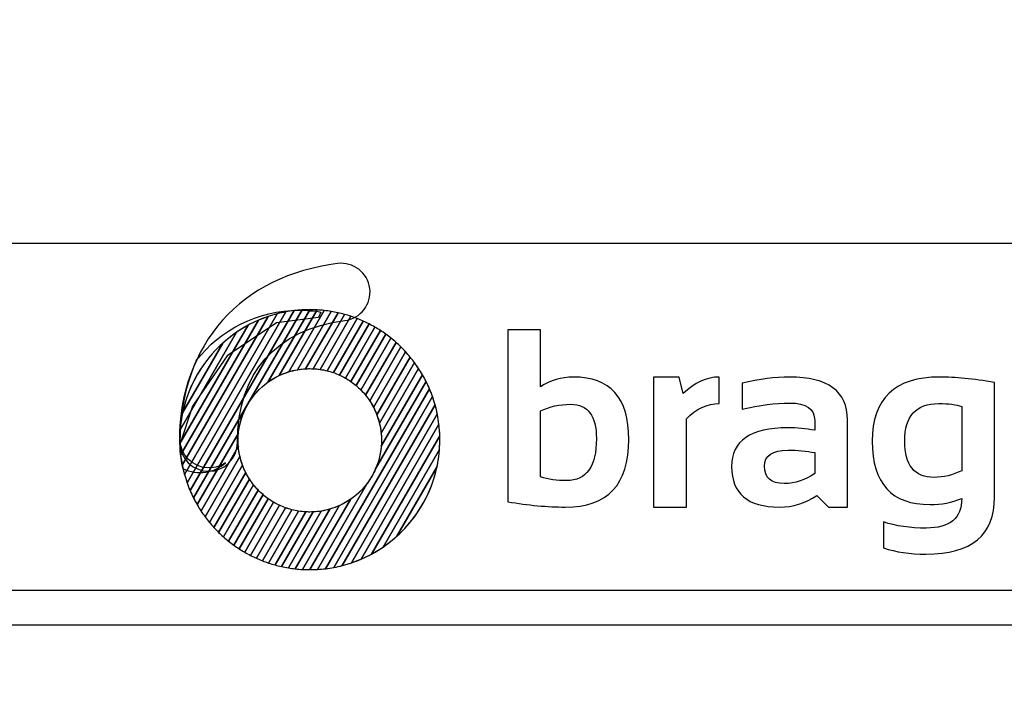
# Model space of a CAD drawing. Units: millimetres. Extents: x -185 to 205, y -143 to 145.
# Drawn here: x 73 to 101, y -131 to -112 of the extents above; entities that cross this region are included whole.
import ezdxf

# ---------------------------------------------------------------- set-up
doc = ezdxf.new("R2010")
doc.units = ezdxf.units.MM
doc.header["$MEASUREMENT"] = 0
doc.layers.add('Camada 1', color=7, linetype='Continuous')

msp = doc.modelspace()

# ---------------------------------------------------------------- linework, layer by layer
at = {"layer": 'Camada 1', "lineweight": 9}
msp.add_open_spline([(205.0091, -130.5631), (205.0091, -130.5631), (205.0091, 143.5453), (205.0091, 143.5453), (205.0091, 143.5453), (205.0091, 143.5453), (-185.0079, 143.5453), (-185.0079, 143.5453)], degree=3, knots=[0, 0, 0, 0, 0.3333333, 0.3333333, 0.3333333, 0.3333333, 1, 1, 1, 1], dxfattribs=at)
at = {"layer": 'Camada 1', "lineweight": 25}
for points in [[(168.0309, -118.0112), (168.0309, -118.0112), (27.9711, -118.0112), (27.9711, -118.0112)], [(168.0309, -127.9384), (168.0309, -127.9384), (27.9711, -127.9384), (27.9711, -127.9384)], [(167.9251, -128.9332), (167.9251, -128.9332), (27.9711, -128.9332), (27.9711, -128.9332)]]:
    msp.add_open_spline(points, degree=3, dxfattribs=at)
at = {"layer": 'Camada 1', "color": 20}
for points, knots in [([(78.2011, -124.5264), (77.7467, -124.5264), (77.3787, -124.1582), (77.3787, -123.7037), (77.3787, -123.7037), (77.3787, -122.3126), (77.8016, -121.103), (78.6018, -120.2056), (78.6018, -120.2056), (79.3913, -119.3208), (80.5279, -118.7605), (81.8893, -118.5853), (81.8893, -118.5853), (82.3398, -118.5271), (82.7522, -118.8456), (82.8102, -119.2961), (82.8102, -119.2961), (82.8682, -119.7467), (82.5499, -120.159), (82.0992, -120.217), (82.0992, -120.217), (80.1161, -120.4723), (79.0236, -121.7107), (79.0236, -123.7037), (79.0236, -123.7037), (79.0236, -124.1582), (78.6555, -124.5264), (78.2011, -124.5264)], [0, 0, 0, 0, 0.125, 0.125, 0.125, 0.125, 0.25, 0.25, 0.25, 0.25, 0.375, 0.375, 0.375, 0.375, 0.5, 0.5, 0.5, 0.5, 0.625, 0.625, 0.625, 0.625, 0.75, 0.75, 0.75, 0.75, 1, 1, 1, 1]), ([(80.8731, -119.912), (80.8731, -119.912), (77.7694, -125.2877), (77.7694, -125.2877), (77.7694, -125.2877), (77.7001, -125.1494), (77.6392, -125.0064), (77.5872, -124.859), (77.5872, -124.859), (77.5872, -124.859), (80.4109, -119.9683), (80.4109, -119.9683), (80.4109, -119.9683), (80.5619, -119.9403), (80.7162, -119.9212), (80.8731, -119.912)], [0, 0, 0, 0, 0.2, 0.2, 0.2, 0.2, 0.4, 0.4, 0.4, 0.4, 0.6, 0.6, 0.6, 0.6, 1, 1, 1, 1]), ([(81.0919, -119.9053), (81.0919, -119.9053), (79.8942, -121.9798), (79.8942, -121.9798), (79.8942, -121.9798), (79.4324, -122.3139), (79.1153, -122.8357), (79.0549, -123.4335), (79.0549, -123.4335), (79.0549, -123.4335), (77.8731, -125.4804), (77.8731, -125.4804), (77.8731, -125.4804), (77.7989, -125.3521), (77.7323, -125.2189), (77.6736, -125.0814), (77.6736, -125.0814), (77.6736, -125.0814), (80.6465, -119.9323), (80.6465, -119.9323), (80.6465, -119.9323), (80.7926, -119.9148), (80.9411, -119.9054), (81.0919, -119.9053)], [0, 0, 0, 0, 0.1428571, 0.1428571, 0.1428571, 0.1428571, 0.2857143, 0.2857143, 0.2857143, 0.2857143, 0.4285714, 0.4285714, 0.4285714, 0.4285714, 0.5714286, 0.5714286, 0.5714286, 0.5714286, 0.7142857, 0.7142857, 0.7142857, 0.7142857, 1, 1, 1, 1]), ([(81.3034, -119.9112), (81.3034, -119.9112), (80.2204, -121.787), (80.2204, -121.787), (80.2204, -121.787), (79.5253, -122.1151), (79.0444, -122.8223), (79.0444, -123.642), (79.0444, -123.642), (79.0444, -123.642), (79.0444, -123.642), (79.0444, -123.642), (79.0444, -123.642), (79.0444, -123.6992), (79.0469, -123.7558), (79.0515, -123.8117), (79.0515, -123.8117), (79.0515, -123.8117), (77.9842, -125.6602), (77.9842, -125.6602), (77.9842, -125.6602), (77.9057, -125.5406), (77.834, -125.4163), (77.7694, -125.2877), (77.7694, -125.2877), (77.7694, -125.2877), (80.8731, -119.912), (80.8731, -119.912), (80.8731, -119.912), (80.9464, -119.9077), (81.0202, -119.9053), (81.0945, -119.9053), (81.0945, -119.9053), (81.0945, -119.9053), (81.0945, -119.9053), (81.0945, -119.9053), (81.0945, -119.9053), (81.1646, -119.9053), (81.2342, -119.9073), (81.3034, -119.9112)], [0, 0, 0, 0, 0.0909091, 0.0909091, 0.0909091, 0.0909091, 0.1818182, 0.1818182, 0.1818182, 0.1818182, 0.2727273, 0.2727273, 0.2727273, 0.2727273, 0.3636364, 0.3636364, 0.3636364, 0.3636364, 0.4545455, 0.4545455, 0.4545455, 0.4545455, 0.5454545, 0.5454545, 0.5454545, 0.5454545, 0.6363636, 0.6363636, 0.6363636, 0.6363636, 0.7272727, 0.7272727, 0.7272727, 0.7272727, 0.8181818, 0.8181818, 0.8181818, 0.8181818, 1, 1, 1, 1]), ([(79.9052, -120.0996), (79.9052, -120.0996), (77.4487, -124.3544), (77.4487, -124.3544), (77.4487, -124.3544), (77.4084, -124.1523), (77.3844, -123.9444), (77.3783, -123.732), (77.3783, -123.732), (77.3783, -123.732), (79.3313, -120.3492), (79.3313, -120.3492), (79.3313, -120.3492), (79.514, -120.2506), (79.7058, -120.1669), (79.9052, -120.0996)], [0, 0, 0, 0, 0.2, 0.2, 0.2, 0.2, 0.4, 0.4, 0.4, 0.4, 0.6, 0.6, 0.6, 0.6, 1, 1, 1, 1]), ([(80.1646, -120.0225), (80.1646, -120.0225), (77.5114, -124.6179), (77.5114, -124.6179), (77.5114, -124.6179), (77.4615, -124.4377), (77.4249, -124.252), (77.4025, -124.062), (77.4025, -124.062), (77.4025, -124.062), (79.6292, -120.2054), (79.6292, -120.2054), (79.6292, -120.2054), (79.8014, -120.1315), (79.9802, -120.07), (80.1646, -120.0225)], [0, 0, 0, 0, 0.2, 0.2, 0.2, 0.2, 0.4, 0.4, 0.4, 0.4, 0.6, 0.6, 0.6, 0.6, 1, 1, 1, 1]), ([(80.4109, -119.9683), (80.4109, -119.9683), (77.5872, -124.859), (77.5872, -124.859), (77.5872, -124.859), (77.5297, -124.6957), (77.4833, -124.5272), (77.4487, -124.3544), (77.4487, -124.3544), (77.4487, -124.3544), (79.9052, -120.0996), (79.9052, -120.0996), (79.9052, -120.0996), (80.0689, -120.0443), (80.2379, -120.0005), (80.4109, -119.9683)], [0, 0, 0, 0, 0.2, 0.2, 0.2, 0.2, 0.4, 0.4, 0.4, 0.4, 0.6, 0.6, 0.6, 0.6, 1, 1, 1, 1]), ([(80.6465, -119.9323), (80.6465, -119.9323), (77.6736, -125.0814), (77.6736, -125.0814), (77.6736, -125.0814), (77.6097, -124.9318), (77.5555, -124.7769), (77.5114, -124.6179), (77.5114, -124.6179), (77.5114, -124.6179), (80.1646, -120.0225), (80.1646, -120.0225), (80.1646, -120.0225), (80.3215, -119.9821), (80.4824, -119.952), (80.6465, -119.9323)], [0, 0, 0, 0, 0.2, 0.2, 0.2, 0.2, 0.4, 0.4, 0.4, 0.4, 0.6, 0.6, 0.6, 0.6, 1, 1, 1, 1]), ([(79.6292, -120.2054), (79.6292, -120.2054), (77.4025, -124.062), (77.4025, -124.062), (77.4025, -124.062), (77.3856, -123.918), (77.3766, -123.7716), (77.3766, -123.6231), (77.3766, -123.6231), (77.3766, -123.5295), (77.3801, -123.4366), (77.3869, -123.3447), (77.3869, -123.3447), (77.3869, -123.3447), (78.9997, -120.5514), (78.9997, -120.5514), (78.9997, -120.5514), (79.1968, -120.4168), (79.4074, -120.3006), (79.6292, -120.2054)], [0, 0, 0, 0, 0.1666667, 0.1666667, 0.1666667, 0.1666667, 0.3333333, 0.3333333, 0.3333333, 0.3333333, 0.5, 0.5, 0.5, 0.5, 0.6666667, 0.6666667, 0.6666667, 0.6666667, 1, 1, 1, 1]), ([(79.3313, -120.3492), (79.3313, -120.3492), (77.3783, -123.732), (77.3783, -123.732), (77.3783, -123.732), (77.3772, -123.6958), (77.3766, -123.6595), (77.3766, -123.6231), (77.3766, -123.6231), (77.3766, -123.3584), (77.4045, -123.1001), (77.4571, -122.851), (77.4571, -122.851), (77.4571, -122.851), (78.606, -120.8611), (78.606, -120.8611), (78.606, -120.8611), (78.8256, -120.6631), (79.0689, -120.4908), (79.3313, -120.3492)], [0, 0, 0, 0, 0.1666667, 0.1666667, 0.1666667, 0.1666667, 0.3333333, 0.3333333, 0.3333333, 0.3333333, 0.5, 0.5, 0.5, 0.5, 0.6666667, 0.6666667, 0.6666667, 0.6666667, 1, 1, 1, 1]), ([(78.9997, -120.5514), (78.9997, -120.5514), (77.3869, -123.3447), (77.3869, -123.3447), (77.3869, -123.3447), (77.4728, -122.184), (78.0917, -121.1718), (78.9997, -120.5514)], [0, 0, 0, 0, 0.3333333, 0.3333333, 0.3333333, 0.3333333, 1, 1, 1, 1]), ([(78.606, -120.8611), (78.606, -120.8611), (77.4571, -122.851), (77.4571, -122.851), (77.4571, -122.851), (77.6224, -122.0688), (78.0335, -121.3772), (78.606, -120.8611)], [0, 0, 0, 0, 0.3333333, 0.3333333, 0.3333333, 0.3333333, 1, 1, 1, 1])]:
    msp.add_open_spline(points, degree=3, knots=knots, dxfattribs=at)
at = {"layer": 'Camada 1', "color": 32}
for points, knots in [([(81.5084, -119.9284), (81.5084, -119.9284), (80.4968, -121.6803), (80.4968, -121.6803), (80.4968, -121.6803), (80.2782, -121.7468), (80.0751, -121.8489), (79.8942, -121.9798), (79.8942, -121.9798), (79.8942, -121.9798), (81.0919, -119.9053), (81.0919, -119.9053), (81.0919, -119.9053), (81.0919, -119.9053), (81.0945, -119.9053), (81.0945, -119.9053), (81.0945, -119.9053), (81.0945, -119.9053), (81.0945, -119.9053), (81.0945, -119.9053), (81.0945, -119.9053), (81.2344, -119.9053), (81.3725, -119.9133), (81.5084, -119.9284)], [0, 0, 0, 0, 0.1428571, 0.1428571, 0.1428571, 0.1428571, 0.2857143, 0.2857143, 0.2857143, 0.2857143, 0.4285714, 0.4285714, 0.4285714, 0.4285714, 0.5714286, 0.5714286, 0.5714286, 0.5714286, 0.7142857, 0.7142857, 0.7142857, 0.7142857, 1, 1, 1, 1]), ([(81.7074, -119.9559), (81.7074, -119.9559), (80.7458, -121.6213), (80.7458, -121.6213), (80.7458, -121.6213), (80.561, -121.653), (80.3847, -121.7095), (80.2204, -121.787), (80.2204, -121.787), (80.2204, -121.787), (81.3034, -119.9112), (81.3034, -119.9112), (81.3034, -119.9112), (81.4401, -119.9188), (81.575, -119.9339), (81.7074, -119.9559)], [0, 0, 0, 0, 0.2, 0.2, 0.2, 0.2, 0.4, 0.4, 0.4, 0.4, 0.6, 0.6, 0.6, 0.6, 1, 1, 1, 1]), ([(81.9008, -119.9932), (81.9008, -119.9932), (80.9758, -121.5952), (80.9758, -121.5952), (80.9758, -121.5952), (80.8101, -121.6047), (80.6496, -121.6338), (80.4968, -121.6803), (80.4968, -121.6803), (80.4968, -121.6803), (81.5084, -119.9284), (81.5084, -119.9284), (81.5084, -119.9284), (81.6414, -119.9432), (81.7724, -119.9648), (81.9008, -119.9932)], [0, 0, 0, 0, 0.2, 0.2, 0.2, 0.2, 0.4, 0.4, 0.4, 0.4, 0.6, 0.6, 0.6, 0.6, 1, 1, 1, 1]), ([(82.0887, -120.0399), (82.0887, -120.0399), (81.1914, -121.5941), (81.1914, -121.5941), (81.1914, -121.5941), (81.1593, -121.5926), (81.127, -121.5917), (81.0945, -121.5917), (81.0945, -121.5917), (81.0945, -121.5917), (81.0945, -121.5917), (81.0945, -121.5917), (81.0945, -121.5917), (80.9756, -121.5917), (80.8591, -121.6019), (80.7458, -121.6213), (80.7458, -121.6213), (80.7458, -121.6213), (81.7074, -119.9559), (81.7074, -119.9559), (81.7074, -119.9559), (81.8369, -119.9774), (81.9641, -120.0054), (82.0887, -120.0399)], [0, 0, 0, 0, 0.1428571, 0.1428571, 0.1428571, 0.1428571, 0.2857143, 0.2857143, 0.2857143, 0.2857143, 0.4285714, 0.4285714, 0.4285714, 0.4285714, 0.5714286, 0.5714286, 0.5714286, 0.5714286, 0.7142857, 0.7142857, 0.7142857, 0.7142857, 1, 1, 1, 1]), ([(82.2714, -120.0955), (82.2714, -120.0955), (81.3949, -121.6137), (81.3949, -121.6137), (81.3949, -121.6137), (81.2968, -121.5993), (81.1966, -121.5917), (81.0945, -121.5917), (81.0945, -121.5917), (81.0945, -121.5917), (81.0945, -121.5917), (81.0945, -121.5917), (81.0945, -121.5917), (81.0547, -121.5917), (81.0151, -121.5929), (80.9758, -121.5952), (80.9758, -121.5952), (80.9758, -121.5952), (81.9008, -119.9932), (81.9008, -119.9932), (81.9008, -119.9932), (82.0268, -120.0211), (82.1505, -120.0552), (82.2714, -120.0955)], [0, 0, 0, 0, 0.1428571, 0.1428571, 0.1428571, 0.1428571, 0.2857143, 0.2857143, 0.2857143, 0.2857143, 0.4285714, 0.4285714, 0.4285714, 0.4285714, 0.5714286, 0.5714286, 0.5714286, 0.5714286, 0.7142857, 0.7142857, 0.7142857, 0.7142857, 1, 1, 1, 1]), ([(82.4492, -120.1599), (82.4492, -120.1599), (81.5879, -121.6516), (81.5879, -121.6516), (81.5879, -121.6516), (81.46, -121.62), (81.3274, -121.6004), (81.1914, -121.5941), (81.1914, -121.5941), (81.1914, -121.5941), (82.0887, -120.0399), (82.0887, -120.0399), (82.0887, -120.0399), (82.2115, -120.0739), (82.3319, -120.114), (82.4492, -120.1599)], [0, 0, 0, 0, 0.2, 0.2, 0.2, 0.2, 0.4, 0.4, 0.4, 0.4, 0.6, 0.6, 0.6, 0.6, 1, 1, 1, 1]), ([(82.6221, -120.2326), (82.6221, -120.2326), (81.7713, -121.7062), (81.7713, -121.7062), (81.7713, -121.7062), (81.6506, -121.664), (81.5247, -121.6328), (81.3949, -121.6137), (81.3949, -121.6137), (81.3949, -121.6137), (82.2714, -120.0955), (82.2714, -120.0955), (82.2714, -120.0955), (82.3911, -120.1354), (82.5082, -120.1812), (82.6221, -120.2326)], [0, 0, 0, 0, 0.2, 0.2, 0.2, 0.2, 0.4, 0.4, 0.4, 0.4, 0.6, 0.6, 0.6, 0.6, 1, 1, 1, 1]), ([(82.7902, -120.3137), (82.7902, -120.3137), (81.9458, -121.7763), (81.9458, -121.7763), (81.9458, -121.7763), (81.8317, -121.7241), (81.7121, -121.6822), (81.5879, -121.6516), (81.5879, -121.6516), (81.5879, -121.6516), (82.4492, -120.1599), (82.4492, -120.1599), (82.4492, -120.1599), (82.5659, -120.2055), (82.6796, -120.2569), (82.7902, -120.3137)], [0, 0, 0, 0, 0.2, 0.2, 0.2, 0.2, 0.4, 0.4, 0.4, 0.4, 0.6, 0.6, 0.6, 0.6, 1, 1, 1, 1]), ([(82.9536, -120.4029), (82.9536, -120.4029), (82.1115, -121.8614), (82.1115, -121.8614), (82.1115, -121.8614), (82.0039, -121.7998), (81.8901, -121.7477), (81.7713, -121.7062), (81.7713, -121.7062), (81.7713, -121.7062), (82.6221, -120.2326), (82.6221, -120.2326), (82.6221, -120.2326), (82.7357, -120.2839), (82.8464, -120.3409), (82.9536, -120.4029)], [0, 0, 0, 0, 0.2, 0.2, 0.2, 0.2, 0.4, 0.4, 0.4, 0.4, 0.6, 0.6, 0.6, 0.6, 1, 1, 1, 1]), ([(83.1124, -120.5002), (83.1124, -120.5002), (82.2688, -121.9613), (82.2688, -121.9613), (82.2688, -121.9613), (82.1674, -121.8903), (82.0595, -121.8283), (81.9458, -121.7763), (81.9458, -121.7763), (81.9458, -121.7763), (82.7902, -120.3137), (82.7902, -120.3137), (82.7902, -120.3137), (82.9009, -120.3705), (83.0084, -120.4329), (83.1124, -120.5002)], [0, 0, 0, 0, 0.2, 0.2, 0.2, 0.2, 0.4, 0.4, 0.4, 0.4, 0.6, 0.6, 0.6, 0.6, 1, 1, 1, 1]), ([(83.2664, -120.6055), (83.2664, -120.6055), (82.4175, -122.0759), (82.4175, -122.0759), (82.4175, -122.0759), (82.3225, -121.9956), (82.2202, -121.9236), (82.1115, -121.8614), (82.1115, -121.8614), (82.1115, -121.8614), (82.9536, -120.4029), (82.9536, -120.4029), (82.9536, -120.4029), (83.0615, -120.4653), (83.1658, -120.5329), (83.2664, -120.6055)], [0, 0, 0, 0, 0.2, 0.2, 0.2, 0.2, 0.4, 0.4, 0.4, 0.4, 0.6, 0.6, 0.6, 0.6, 1, 1, 1, 1]), ([(83.4158, -120.7191), (83.4158, -120.7191), (82.5575, -122.2058), (82.5575, -122.2058), (82.5575, -122.2058), (82.4691, -122.1158), (82.3724, -122.0339), (82.2688, -121.9613), (82.2688, -121.9613), (82.2688, -121.9613), (83.1124, -120.5002), (83.1124, -120.5002), (83.1124, -120.5002), (83.2173, -120.5681), (83.3185, -120.6413), (83.4158, -120.7191)], [0, 0, 0, 0, 0.2, 0.2, 0.2, 0.2, 0.4, 0.4, 0.4, 0.4, 0.6, 0.6, 0.6, 0.6, 1, 1, 1, 1]), ([(83.5604, -120.8409), (83.5604, -120.8409), (82.688, -122.3519), (82.688, -122.3519), (82.688, -122.3519), (82.6067, -122.2516), (82.5161, -122.1592), (82.4175, -122.0759), (82.4175, -122.0759), (82.4175, -122.0759), (83.2664, -120.6055), (83.2664, -120.6055), (83.2664, -120.6055), (83.3684, -120.6791), (83.4665, -120.7576), (83.5604, -120.8409)], [0, 0, 0, 0, 0.2, 0.2, 0.2, 0.2, 0.4, 0.4, 0.4, 0.4, 0.6, 0.6, 0.6, 0.6, 1, 1, 1, 1]), ([(79.0969, -124.1051), (79.0969, -124.1051), (78.1016, -125.829), (78.1016, -125.829), (78.1016, -125.829), (78.0192, -125.7174), (77.9428, -125.6011), (77.8731, -125.4804), (77.8731, -125.4804), (77.8731, -125.4804), (79.0549, -123.4335), (79.0549, -123.4335), (79.0549, -123.4335), (79.0479, -123.502), (79.0444, -123.5716), (79.0444, -123.642), (79.0444, -123.642), (79.0444, -123.642), (79.0444, -123.642), (79.0444, -123.642), (79.0444, -123.642), (79.0444, -123.8012), (79.0626, -123.9563), (79.0969, -124.1051)], [0, 0, 0, 0, 0.1428571, 0.1428571, 0.1428571, 0.1428571, 0.2857143, 0.2857143, 0.2857143, 0.2857143, 0.4285714, 0.4285714, 0.4285714, 0.4285714, 0.5714286, 0.5714286, 0.5714286, 0.5714286, 0.7142857, 0.7142857, 0.7142857, 0.7142857, 1, 1, 1, 1]), ([(79.1701, -124.3504), (79.1701, -124.3504), (78.225, -125.9874), (78.225, -125.9874), (78.225, -125.9874), (78.1389, -125.883), (78.0586, -125.7737), (77.9842, -125.6602), (77.9842, -125.6602), (77.9842, -125.6602), (79.0515, -123.8117), (79.0515, -123.8117), (79.0515, -123.8117), (79.0669, -123.9996), (79.1075, -124.1803), (79.1701, -124.3504)], [0, 0, 0, 0, 0.2, 0.2, 0.2, 0.2, 0.4, 0.4, 0.4, 0.4, 0.6, 0.6, 0.6, 0.6, 1, 1, 1, 1]), ([(79.2625, -124.5628), (79.2625, -124.5628), (78.3543, -126.1357), (78.3543, -126.1357), (78.3543, -126.1357), (78.2648, -126.0381), (78.1804, -125.9357), (78.1016, -125.829), (78.1016, -125.829), (78.1016, -125.829), (79.0969, -124.1051), (79.0969, -124.1051), (79.0969, -124.1051), (79.134, -124.2658), (79.1901, -124.4191), (79.2625, -124.5628)], [0, 0, 0, 0, 0.2, 0.2, 0.2, 0.2, 0.4, 0.4, 0.4, 0.4, 0.6, 0.6, 0.6, 0.6, 1, 1, 1, 1]), ([(79.3693, -124.7499), (79.3693, -124.7499), (78.4889, -126.2749), (78.4889, -126.2749), (78.4889, -126.2749), (78.3961, -126.1837), (78.3079, -126.0878), (78.225, -125.9874), (78.225, -125.9874), (78.225, -125.9874), (79.1701, -124.3504), (79.1701, -124.3504), (79.1701, -124.3504), (79.2221, -124.4915), (79.2891, -124.6253), (79.3693, -124.7499)], [0, 0, 0, 0, 0.2, 0.2, 0.2, 0.2, 0.4, 0.4, 0.4, 0.4, 0.6, 0.6, 0.6, 0.6, 1, 1, 1, 1]), ([(79.4883, -124.9159), (79.4883, -124.9159), (78.6285, -126.4052), (78.6285, -126.4052), (78.6285, -126.4052), (78.5326, -126.3201), (78.4409, -126.2302), (78.3543, -126.1357), (78.3543, -126.1357), (78.3543, -126.1357), (79.2625, -124.5628), (79.2625, -124.5628), (79.2625, -124.5628), (79.3258, -124.6885), (79.4016, -124.8067), (79.4883, -124.9159)], [0, 0, 0, 0, 0.2, 0.2, 0.2, 0.2, 0.4, 0.4, 0.4, 0.4, 0.6, 0.6, 0.6, 0.6, 1, 1, 1, 1]), ([(79.6178, -125.0639), (79.6178, -125.0639), (78.7731, -126.527), (78.7731, -126.527), (78.7731, -126.527), (78.6741, -126.4477), (78.5792, -126.3637), (78.4889, -126.2749), (78.4889, -126.2749), (78.4889, -126.2749), (79.3693, -124.7499), (79.3693, -124.7499), (79.3693, -124.7499), (79.4419, -124.8626), (79.5252, -124.9678), (79.6178, -125.0639)], [0, 0, 0, 0, 0.2, 0.2, 0.2, 0.2, 0.4, 0.4, 0.4, 0.4, 0.6, 0.6, 0.6, 0.6, 1, 1, 1, 1]), ([(79.7568, -125.1955), (79.7568, -125.1955), (78.9224, -126.6406), (78.9224, -126.6406), (78.9224, -126.6406), (78.8204, -126.5671), (78.7224, -126.4885), (78.6285, -126.4052), (78.6285, -126.4052), (78.6285, -126.4052), (79.4883, -124.9159), (79.4883, -124.9159), (79.4883, -124.9159), (79.5688, -125.0173), (79.6588, -125.111), (79.7568, -125.1955)], [0, 0, 0, 0, 0.2, 0.2, 0.2, 0.2, 0.4, 0.4, 0.4, 0.4, 0.6, 0.6, 0.6, 0.6, 1, 1, 1, 1]), ([(79.9046, -125.3117), (79.9046, -125.3117), (79.0765, -126.746), (79.0765, -126.746), (79.0765, -126.746), (78.9716, -126.6781), (78.8704, -126.6049), (78.7731, -126.527), (78.7731, -126.527), (78.7731, -126.527), (79.6178, -125.0639), (79.6178, -125.0639), (79.6178, -125.0639), (79.7055, -125.1549), (79.8015, -125.2381), (79.9046, -125.3117)], [0, 0, 0, 0, 0.2, 0.2, 0.2, 0.2, 0.4, 0.4, 0.4, 0.4, 0.6, 0.6, 0.6, 0.6, 1, 1, 1, 1]), ([(80.0611, -125.4128), (80.0611, -125.4128), (79.2352, -126.8433), (79.2352, -126.8433), (79.2352, -126.8433), (79.1274, -126.7809), (79.023, -126.7132), (78.9224, -126.6406), (78.9224, -126.6406), (78.9224, -126.6406), (79.7568, -125.1955), (79.7568, -125.1955), (79.7568, -125.1955), (79.8512, -125.2768), (79.953, -125.3496), (80.0611, -125.4128)], [0, 0, 0, 0, 0.2, 0.2, 0.2, 0.2, 0.4, 0.4, 0.4, 0.4, 0.6, 0.6, 0.6, 0.6, 1, 1, 1, 1]), ([(80.226, -125.4994), (80.226, -125.4994), (79.3986, -126.9326), (79.3986, -126.9326), (79.3986, -126.9326), (79.2879, -126.8757), (79.1804, -126.8133), (79.0765, -126.746), (79.0765, -126.746), (79.0765, -126.746), (79.9046, -125.3117), (79.9046, -125.3117), (79.9046, -125.3117), (80.0054, -125.3836), (80.1129, -125.4464), (80.226, -125.4994)], [0, 0, 0, 0, 0.2, 0.2, 0.2, 0.2, 0.4, 0.4, 0.4, 0.4, 0.6, 0.6, 0.6, 0.6, 1, 1, 1, 1]), ([(80.3995, -125.5712), (80.3995, -125.5712), (79.5667, -127.0136), (79.5667, -127.0136), (79.5667, -127.0136), (79.453, -126.9623), (79.3424, -126.9054), (79.2352, -126.8433), (79.2352, -126.8433), (79.2352, -126.8433), (80.0611, -125.4128), (80.0611, -125.4128), (80.0611, -125.4128), (80.1681, -125.4754), (80.2812, -125.5286), (80.3995, -125.5712)], [0, 0, 0, 0, 0.2, 0.2, 0.2, 0.2, 0.4, 0.4, 0.4, 0.4, 0.6, 0.6, 0.6, 0.6, 1, 1, 1, 1]), ([(80.5819, -125.6275), (80.5819, -125.6275), (79.7397, -127.0863), (79.7397, -127.0863), (79.7397, -127.0863), (79.6231, -127.0406), (79.5092, -126.9893), (79.3986, -126.9326), (79.3986, -126.9326), (79.3986, -126.9326), (80.226, -125.4994), (80.226, -125.4994), (80.226, -125.4994), (80.3393, -125.5525), (80.4584, -125.5957), (80.5819, -125.6275)], [0, 0, 0, 0, 0.2, 0.2, 0.2, 0.2, 0.4, 0.4, 0.4, 0.4, 0.6, 0.6, 0.6, 0.6, 1, 1, 1, 1]), ([(80.7739, -125.6671), (80.7739, -125.6671), (79.9174, -127.1507), (79.9174, -127.1507), (79.9174, -127.1507), (79.7977, -127.1108), (79.6806, -127.065), (79.5667, -127.0136), (79.5667, -127.0136), (79.5667, -127.0136), (80.3995, -125.5712), (80.3995, -125.5712), (80.3995, -125.5712), (80.5195, -125.6144), (80.6447, -125.6468), (80.7739, -125.6671)], [0, 0, 0, 0, 0.2, 0.2, 0.2, 0.2, 0.4, 0.4, 0.4, 0.4, 0.6, 0.6, 0.6, 0.6, 1, 1, 1, 1])]:
    msp.add_open_spline(points, degree=3, knots=knots, dxfattribs=at)
at = {"layer": 'Camada 1', "color": 17}
for points, knots in [([(80.7895, -119.9204), (79.598, -119.9204), (78.5373, -120.4804), (77.8562, -121.3517), (77.8562, -121.3517), (77.5859, -121.9435), (77.3561, -122.7493), (77.3754, -123.7602), (77.3754, -123.7602), (77.3754, -123.7602), (77.7372, -122.6625), (77.7372, -122.6625), (77.7372, -122.6625), (77.7372, -122.6625), (78.7274, -121.2284), (78.7274, -121.2284), (78.7274, -121.2284), (78.7274, -121.2284), (80.1386, -120.2839), (80.1386, -120.2839), (80.1386, -120.2839), (80.1386, -120.2839), (81.345, -120.1245), (81.345, -120.1245), (81.345, -120.1245), (81.345, -120.1245), (81.4105, -119.9723), (81.4105, -119.9723), (81.4105, -119.9723), (81.2086, -119.9383), (81.001, -119.9204), (80.7895, -119.9204)], [0, 0, 0, 0, 0.1111111, 0.1111111, 0.1111111, 0.1111111, 0.2222222, 0.2222222, 0.2222222, 0.2222222, 0.3333333, 0.3333333, 0.3333333, 0.3333333, 0.4444444, 0.4444444, 0.4444444, 0.4444444, 0.5555556, 0.5555556, 0.5555556, 0.5555556, 0.6666667, 0.6666667, 0.6666667, 0.6666667, 0.7777778, 0.7777778, 0.7777778, 0.7777778, 1, 1, 1, 1]), ([(78.6862, -124.2847), (78.3753, -124.569), (77.891, -124.6603), (77.4649, -124.4507), (77.4649, -124.4507), (77.3937, -124.1647), (77.3722, -123.9102), (77.3722, -123.6023), (77.3722, -123.6023), (77.3722, -123.5481), (77.3766, -123.5107), (77.3847, -123.4847), (77.3847, -123.4847), (77.3806, -123.5208), (77.3783, -123.5582), (77.3783, -123.597), (77.3783, -123.597), (77.3783, -124.058), (77.7519, -124.4318), (78.2131, -124.4318), (78.2131, -124.4318), (78.3887, -124.4318), (78.5517, -124.3774), (78.6862, -124.2847)], [0, 0, 0, 0, 0.1428571, 0.1428571, 0.1428571, 0.1428571, 0.2857143, 0.2857143, 0.2857143, 0.2857143, 0.4285714, 0.4285714, 0.4285714, 0.4285714, 0.5714286, 0.5714286, 0.5714286, 0.5714286, 0.7142857, 0.7142857, 0.7142857, 0.7142857, 1, 1, 1, 1])]:
    msp.add_open_spline(points, degree=3, knots=knots, dxfattribs=at)
at = {"layer": 'Camada 1', "color": 30}
for points, knots in [([(83.7, -120.9712), (83.7, -120.9712), (82.8081, -122.5161), (82.8081, -122.5161), (82.8081, -122.5161), (82.7347, -122.4046), (82.6507, -122.3007), (82.5575, -122.2058), (82.5575, -122.2058), (82.5575, -122.2058), (83.4158, -120.7191), (83.4158, -120.7191), (83.4158, -120.7191), (83.5148, -120.7983), (83.6097, -120.8824), (83.7, -120.9712)], [0, 0, 0, 0, 0.2, 0.2, 0.2, 0.2, 0.4, 0.4, 0.4, 0.4, 0.6, 0.6, 0.6, 0.6, 1, 1, 1, 1]), ([(83.8346, -121.1104), (83.8346, -121.1104), (82.9163, -122.7007), (82.9163, -122.7007), (82.9163, -122.7007), (82.852, -122.5765), (82.7753, -122.4596), (82.688, -122.3519), (82.688, -122.3519), (82.688, -122.3519), (83.5604, -120.8409), (83.5604, -120.8409), (83.5604, -120.8409), (83.6564, -120.926), (83.7479, -121.0159), (83.8346, -121.1104)], [0, 0, 0, 0, 0.2, 0.2, 0.2, 0.2, 0.4, 0.4, 0.4, 0.4, 0.6, 0.6, 0.6, 0.6, 1, 1, 1, 1]), ([(83.9638, -121.2587), (83.9638, -121.2587), (83.0103, -122.9104), (83.0103, -122.9104), (83.0103, -122.9104), (82.957, -122.771), (82.889, -122.639), (82.8081, -122.5161), (82.8081, -122.5161), (82.8081, -122.5161), (83.7, -120.9712), (83.7, -120.9712), (83.7, -120.9712), (83.7928, -121.0624), (83.8809, -121.1582), (83.9638, -121.2587)], [0, 0, 0, 0, 0.2, 0.2, 0.2, 0.2, 0.4, 0.4, 0.4, 0.4, 0.6, 0.6, 0.6, 0.6, 1, 1, 1, 1]), ([(84.0873, -121.4172), (84.0873, -121.4172), (83.0857, -123.152), (83.0857, -123.152), (83.0857, -123.152), (83.0468, -122.9936), (82.9896, -122.8423), (82.9163, -122.7007), (82.9163, -122.7007), (82.9163, -122.7007), (83.8346, -121.1104), (83.8346, -121.1104), (83.8346, -121.1104), (83.9241, -121.208), (84.0085, -121.3104), (84.0873, -121.4172)], [0, 0, 0, 0, 0.2, 0.2, 0.2, 0.2, 0.4, 0.4, 0.4, 0.4, 0.6, 0.6, 0.6, 0.6, 1, 1, 1, 1]), ([(84.2047, -121.5858), (84.2047, -121.5858), (83.1348, -123.439), (83.1348, -123.439), (83.1348, -123.439), (83.1167, -123.2545), (83.0741, -123.0773), (83.0103, -122.9104), (83.0103, -122.9104), (83.0103, -122.9104), (83.9638, -121.2587), (83.9638, -121.2587), (83.9638, -121.2587), (84.0499, -121.363), (84.1302, -121.4723), (84.2047, -121.5858)], [0, 0, 0, 0, 0.2, 0.2, 0.2, 0.2, 0.4, 0.4, 0.4, 0.4, 0.6, 0.6, 0.6, 0.6, 1, 1, 1, 1]), ([(84.3158, -121.7657), (84.3158, -121.7657), (83.1383, -123.8051), (83.1383, -123.8051), (83.1383, -123.8051), (83.1425, -123.7513), (83.1448, -123.6969), (83.1448, -123.642), (83.1448, -123.642), (83.1448, -123.642), (83.1448, -123.642), (83.1448, -123.642), (83.1448, -123.642), (83.1448, -123.4731), (83.1243, -123.309), (83.0857, -123.152), (83.0857, -123.152), (83.0857, -123.152), (84.0873, -121.4172), (84.0873, -121.4172), (84.0873, -121.4172), (84.1697, -121.5288), (84.2461, -121.645), (84.3158, -121.7657)], [0, 0, 0, 0, 0.1428571, 0.1428571, 0.1428571, 0.1428571, 0.2857143, 0.2857143, 0.2857143, 0.2857143, 0.4285714, 0.4285714, 0.4285714, 0.4285714, 0.5714286, 0.5714286, 0.5714286, 0.5714286, 0.7142857, 0.7142857, 0.7142857, 0.7142857, 1, 1, 1, 1]), ([(81.9386, -125.5108), (81.9386, -125.5108), (80.8854, -127.3351), (80.8854, -127.3351), (80.8854, -127.3351), (80.7486, -127.3275), (80.6138, -127.3123), (80.4814, -127.2904), (80.4814, -127.2904), (80.4814, -127.2904), (81.419, -125.6665), (81.419, -125.6665), (81.419, -125.6665), (81.6013, -125.6375), (81.7757, -125.5845), (81.9386, -125.5108)], [0, 0, 0, 0, 0.2, 0.2, 0.2, 0.2, 0.4, 0.4, 0.4, 0.4, 0.6, 0.6, 0.6, 0.6, 1, 1, 1, 1]), ([(82.2578, -125.3302), (82.2578, -125.3302), (81.0969, -127.341), (81.0969, -127.341), (81.0969, -127.341), (81.0969, -127.341), (81.0945, -127.341), (81.0945, -127.341), (81.0945, -127.341), (80.9545, -127.341), (80.8164, -127.333), (80.6804, -127.3179), (80.6804, -127.3179), (80.6804, -127.3179), (81.6657, -125.6113), (81.6657, -125.6113), (81.6657, -125.6113), (81.8795, -125.5494), (82.079, -125.4537), (82.2578, -125.3302)], [0, 0, 0, 0, 0.1666667, 0.1666667, 0.1666667, 0.1666667, 0.3333333, 0.3333333, 0.3333333, 0.3333333, 0.5, 0.5, 0.5, 0.5, 0.6666667, 0.6666667, 0.6666667, 0.6666667, 1, 1, 1, 1]), ([(80.9764, -125.6886), (80.9764, -125.6886), (80.1001, -127.2063), (80.1001, -127.2063), (80.1001, -127.2063), (79.9773, -127.1723), (79.857, -127.1322), (79.7397, -127.0863), (79.7397, -127.0863), (79.7397, -127.0863), (80.5819, -125.6275), (80.5819, -125.6275), (80.5819, -125.6275), (80.7091, -125.6602), (80.841, -125.6809), (80.9764, -125.6886)], [0, 0, 0, 0, 0.2, 0.2, 0.2, 0.2, 0.4, 0.4, 0.4, 0.4, 0.6, 0.6, 0.6, 0.6, 1, 1, 1, 1]), ([(81.1906, -125.6898), (81.1906, -125.6898), (80.288, -127.253), (80.288, -127.253), (80.288, -127.253), (80.1619, -127.2251), (80.0383, -127.191), (79.9174, -127.1507), (79.9174, -127.1507), (79.9174, -127.1507), (80.7739, -125.6671), (80.7739, -125.6671), (80.7739, -125.6671), (80.8784, -125.6835), (80.9854, -125.6921), (81.0945, -125.6921), (81.0945, -125.6921), (81.0945, -125.6921), (81.0945, -125.6921), (81.0945, -125.6921), (81.0945, -125.6921), (81.1267, -125.6921), (81.1588, -125.6913), (81.1906, -125.6898)], [0, 0, 0, 0, 0.1428571, 0.1428571, 0.1428571, 0.1428571, 0.2857143, 0.2857143, 0.2857143, 0.2857143, 0.4285714, 0.4285714, 0.4285714, 0.4285714, 0.5714286, 0.5714286, 0.5714286, 0.5714286, 0.7142857, 0.7142857, 0.7142857, 0.7142857, 1, 1, 1, 1]), ([(81.419, -125.6665), (81.419, -125.6665), (80.4814, -127.2904), (80.4814, -127.2904), (80.4814, -127.2904), (80.3519, -127.2689), (80.2247, -127.2408), (80.1001, -127.2063), (80.1001, -127.2063), (80.1001, -127.2063), (80.9764, -125.6886), (80.9764, -125.6886), (80.9764, -125.6886), (81.0155, -125.6908), (81.0548, -125.6921), (81.0945, -125.6921), (81.0945, -125.6921), (81.0945, -125.6921), (81.0945, -125.6921), (81.0945, -125.6921), (81.0945, -125.6921), (81.2049, -125.6921), (81.3132, -125.6833), (81.419, -125.6665)], [0, 0, 0, 0, 0.1428571, 0.1428571, 0.1428571, 0.1428571, 0.2857143, 0.2857143, 0.2857143, 0.2857143, 0.4285714, 0.4285714, 0.4285714, 0.4285714, 0.5714286, 0.5714286, 0.5714286, 0.5714286, 0.7142857, 0.7142857, 0.7142857, 0.7142857, 1, 1, 1, 1]), ([(81.6657, -125.6113), (81.6657, -125.6113), (80.6804, -127.3179), (80.6804, -127.3179), (80.6804, -127.3179), (80.5474, -127.3032), (80.4164, -127.2814), (80.288, -127.253), (80.288, -127.253), (80.288, -127.253), (81.1906, -125.6898), (81.1906, -125.6898), (81.1906, -125.6898), (81.3548, -125.6822), (81.5139, -125.6554), (81.6657, -125.6113)], [0, 0, 0, 0, 0.2, 0.2, 0.2, 0.2, 0.4, 0.4, 0.4, 0.4, 0.6, 0.6, 0.6, 0.6, 1, 1, 1, 1])]:
    msp.add_open_spline(points, degree=3, knots=knots, dxfattribs=at)
at = {"layer": 'Camada 1', "color": 250}
for points, knots in [([(86.7523, -120.4855), (86.7523, -120.4855), (87.6916, -120.4855), (87.6916, -120.4855), (87.6916, -120.4855), (87.6916, -120.4855), (87.6916, -122.115), (87.6916, -122.115), (87.6916, -122.115), (87.972, -121.9264), (88.2851, -121.8322), (88.6297, -121.8322), (88.6297, -121.8322), (89.6874, -121.8322), (90.2157, -122.4269), (90.2157, -123.6164), (90.2157, -123.6164), (90.2157, -124.9063), (89.6112, -125.5506), (88.4, -125.5506), (88.4, -125.5506), (87.8899, -125.5506), (87.341, -125.4999), (86.7523, -125.3983), (86.7523, -125.3983), (86.7523, -125.3983), (86.7523, -120.4855), (86.7523, -120.4855)], [0, 0, 0, 0, 0.125, 0.125, 0.125, 0.125, 0.25, 0.25, 0.25, 0.25, 0.375, 0.375, 0.375, 0.375, 0.5, 0.5, 0.5, 0.5, 0.625, 0.625, 0.625, 0.625, 0.75, 0.75, 0.75, 0.75, 1, 1, 1, 1]), ([(90.9241, -125.5506), (90.9241, -125.5506), (90.9241, -121.8322), (90.9241, -121.8322), (90.9241, -121.8322), (90.9241, -121.8322), (91.6506, -121.8322), (91.6506, -121.8322), (91.6506, -121.8322), (91.6506, -121.8322), (91.7678, -122.3061), (91.7678, -122.3061), (91.7678, -122.3061), (92.093, -121.9905), (92.4375, -121.8322), (92.8014, -121.8322), (92.8014, -121.8322), (92.8014, -121.8322), (92.8014, -122.5901), (92.8014, -122.5901), (92.8014, -122.5901), (92.452, -122.5901), (92.139, -122.7352), (91.8633, -123.0253), (91.8633, -123.0253), (91.8633, -123.0253), (91.8633, -125.5506), (91.8633, -125.5506), (91.8633, -125.5506), (91.8633, -125.5506), (90.9241, -125.5506), (90.9241, -125.5506)], [0, 0, 0, 0, 0.1111111, 0.1111111, 0.1111111, 0.1111111, 0.2222222, 0.2222222, 0.2222222, 0.2222222, 0.3333333, 0.3333333, 0.3333333, 0.3333333, 0.4444444, 0.4444444, 0.4444444, 0.4444444, 0.5555556, 0.5555556, 0.5555556, 0.5555556, 0.6666667, 0.6666667, 0.6666667, 0.6666667, 0.7777778, 0.7777778, 0.7777778, 0.7777778, 1, 1, 1, 1]), ([(93.1556, -124.3925), (93.1556, -123.6539), (93.6935, -123.284), (94.7706, -123.284), (94.7706, -123.284), (95.0233, -123.284), (95.2759, -123.3082), (95.5286, -123.3553), (95.5286, -123.3553), (95.5286, -123.3553), (95.5286, -123.0749), (95.5286, -123.0749), (95.5286, -123.0749), (95.5286, -122.7424), (95.288, -122.5756), (94.8093, -122.5756), (94.8093, -122.5756), (94.4031, -122.5756), (93.9522, -122.6348), (93.4566, -122.7521), (93.4566, -122.7521), (93.4566, -122.7521), (93.4566, -122.0087), (93.4566, -122.0087), (93.4566, -122.0087), (93.9522, -121.8914), (94.4031, -121.8322), (94.8093, -121.8322), (94.8093, -121.8322), (95.9142, -121.8322), (96.4666, -122.2408), (96.4666, -123.0567), (96.4666, -123.0567), (96.4666, -123.0567), (96.4666, -125.5506), (96.4666, -125.5506), (96.4666, -125.5506), (96.4666, -125.5506), (95.9214, -125.5506), (95.9214, -125.5506), (95.9214, -125.5506), (95.9214, -125.5506), (95.5878, -125.2182), (95.5878, -125.2182), (95.5878, -125.2182), (95.265, -125.4394), (94.9084, -125.5506), (94.5192, -125.5506), (94.5192, -125.5506), (93.6101, -125.5506), (93.1556, -125.165), (93.1556, -124.3925)], [0, 0, 0, 0, 0.0714286, 0.0714286, 0.0714286, 0.0714286, 0.1428571, 0.1428571, 0.1428571, 0.1428571, 0.2142857, 0.2142857, 0.2142857, 0.2142857, 0.2857143, 0.2857143, 0.2857143, 0.2857143, 0.3571429, 0.3571429, 0.3571429, 0.3571429, 0.4285714, 0.4285714, 0.4285714, 0.4285714, 0.5, 0.5, 0.5, 0.5, 0.5714286, 0.5714286, 0.5714286, 0.5714286, 0.6428571, 0.6428571, 0.6428571, 0.6428571, 0.7142857, 0.7142857, 0.7142857, 0.7142857, 0.7857143, 0.7857143, 0.7857143, 0.7857143, 0.8571429, 0.8571429, 0.8571429, 0.8571429, 1, 1, 1, 1]), ([(100.6698, -125.2677), (100.6698, -126.3533), (100.017, -126.8961), (98.7115, -126.8961), (98.7115, -126.8961), (98.2533, -126.8961), (97.8471, -126.8368), (97.493, -126.7196), (97.493, -126.7196), (97.493, -126.7196), (97.493, -125.9761), (97.493, -125.9761), (97.493, -125.9761), (97.8544, -126.0934), (98.263, -126.1526), (98.7187, -126.1526), (98.7187, -126.1526), (99.3945, -126.1526), (99.7318, -125.8697), (99.7318, -125.3028), (99.7318, -125.3028), (99.4537, -125.4213), (99.1527, -125.4793), (98.8324, -125.4793), (98.8324, -125.4793), (97.7275, -125.4793), (97.175, -124.8761), (97.175, -123.6696), (97.175, -123.6696), (97.175, -122.445), (97.8181, -121.8322), (99.1044, -121.8322), (99.1044, -121.8322), (99.5371, -121.8322), (100.0594, -121.8829), (100.6698, -121.9845), (100.6698, -121.9845), (100.6698, -121.9845), (100.6698, -125.2677), (100.6698, -125.2677)], [0, 0, 0, 0, 0.0909091, 0.0909091, 0.0909091, 0.0909091, 0.1818182, 0.1818182, 0.1818182, 0.1818182, 0.2727273, 0.2727273, 0.2727273, 0.2727273, 0.3636364, 0.3636364, 0.3636364, 0.3636364, 0.4545455, 0.4545455, 0.4545455, 0.4545455, 0.5454545, 0.5454545, 0.5454545, 0.5454545, 0.6363636, 0.6363636, 0.6363636, 0.6363636, 0.7272727, 0.7272727, 0.7272727, 0.7272727, 0.8181818, 0.8181818, 0.8181818, 0.8181818, 1, 1, 1, 1]), ([(87.6916, -124.6899), (87.9056, -124.7588), (88.1546, -124.7926), (88.4387, -124.7926), (88.4387, -124.7926), (89.0044, -124.7926), (89.2885, -124.3925), (89.2885, -123.5923), (89.2885, -123.5923), (89.2885, -122.9383), (89.0443, -122.6107), (88.5547, -122.6107), (88.5547, -122.6107), (88.2392, -122.6107), (87.9503, -122.6748), (87.6916, -122.8029), (87.6916, -122.8029), (87.6916, -122.8029), (87.6916, -124.6899), (87.6916, -124.6899)], [0, 0, 0, 0, 0.1666667, 0.1666667, 0.1666667, 0.1666667, 0.3333333, 0.3333333, 0.3333333, 0.3333333, 0.5, 0.5, 0.5, 0.5, 0.6666667, 0.6666667, 0.6666667, 0.6666667, 1, 1, 1, 1]), ([(99.7318, -122.6748), (99.5782, -122.6179), (99.3594, -122.5901), (99.0765, -122.5901), (99.0765, -122.5901), (98.4274, -122.5901), (98.1022, -122.9479), (98.1022, -123.6624), (98.1022, -123.6624), (98.1022, -124.355), (98.3827, -124.7008), (98.9424, -124.7008), (98.9424, -124.7008), (99.2107, -124.7008), (99.4743, -124.6367), (99.7318, -124.5098), (99.7318, -124.5098), (99.7318, -124.5098), (99.7318, -122.6748), (99.7318, -122.6748)], [0, 0, 0, 0, 0.1666667, 0.1666667, 0.1666667, 0.1666667, 0.3333333, 0.3333333, 0.3333333, 0.3333333, 0.5, 0.5, 0.5, 0.5, 0.6666667, 0.6666667, 0.6666667, 0.6666667, 1, 1, 1, 1]), ([(95.5286, -123.9924), (95.2917, -123.9453), (95.039, -123.9211), (94.7706, -123.9211), (94.7706, -123.9211), (94.3197, -123.9211), (94.0937, -124.0746), (94.0937, -124.3817), (94.0937, -124.3817), (94.0937, -124.7129), (94.2822, -124.8773), (94.6606, -124.8773), (94.6606, -124.8773), (94.9725, -124.8773), (95.2614, -124.7806), (95.5286, -124.5872), (95.5286, -124.5872), (95.5286, -124.5872), (95.5286, -123.9924), (95.5286, -123.9924)], [0, 0, 0, 0, 0.1666667, 0.1666667, 0.1666667, 0.1666667, 0.3333333, 0.3333333, 0.3333333, 0.3333333, 0.5, 0.5, 0.5, 0.5, 0.6666667, 0.6666667, 0.6666667, 0.6666667, 1, 1, 1, 1])]:
    msp.add_open_spline(points, degree=3, knots=knots, dxfattribs=at)
at = {"layer": 'Camada 1', "color": 13}
for points, knots in [([(84.4195, -121.9584), (84.4195, -121.9584), (82.9743, -124.4615), (82.9743, -124.4615), (82.9743, -124.4615), (83.0839, -124.2105), (83.1448, -123.9334), (83.1448, -123.642), (83.1448, -123.642), (83.1448, -123.642), (83.1448, -123.642), (83.1448, -123.642), (83.1448, -123.642), (83.1448, -123.5735), (83.1413, -123.5058), (83.1348, -123.439), (83.1348, -123.439), (83.1348, -123.439), (84.2047, -121.5858), (84.2047, -121.5858), (84.2047, -121.5858), (84.2831, -121.7053), (84.355, -121.8298), (84.4195, -121.9584)], [0, 0, 0, 0, 0.1428571, 0.1428571, 0.1428571, 0.1428571, 0.2857143, 0.2857143, 0.2857143, 0.2857143, 0.4285714, 0.4285714, 0.4285714, 0.4285714, 0.5714286, 0.5714286, 0.5714286, 0.5714286, 0.7142857, 0.7142857, 0.7142857, 0.7142857, 1, 1, 1, 1]), ([(84.5153, -122.1647), (84.5153, -122.1647), (81.5423, -127.314), (81.5423, -127.314), (81.5423, -127.314), (81.3962, -127.3315), (81.2477, -127.3409), (81.0969, -127.341), (81.0969, -127.341), (81.0969, -127.341), (82.2578, -125.3302), (82.2578, -125.3302), (82.2578, -125.3302), (82.7516, -124.9894), (83.0885, -124.4376), (83.1383, -123.8051), (83.1383, -123.8051), (83.1383, -123.8051), (84.3158, -121.7657), (84.3158, -121.7657), (84.3158, -121.7657), (84.3899, -121.894), (84.4566, -122.0273), (84.5153, -122.1647)], [0, 0, 0, 0, 0.1428571, 0.1428571, 0.1428571, 0.1428571, 0.2857143, 0.2857143, 0.2857143, 0.2857143, 0.4285714, 0.4285714, 0.4285714, 0.4285714, 0.5714286, 0.5714286, 0.5714286, 0.5714286, 0.7142857, 0.7142857, 0.7142857, 0.7142857, 1, 1, 1, 1]), ([(84.6017, -122.3871), (84.6017, -122.3871), (81.7779, -127.2781), (81.7779, -127.2781), (81.7779, -127.2781), (81.6268, -127.3062), (81.4726, -127.325), (81.3157, -127.3343), (81.3157, -127.3343), (81.3157, -127.3343), (82.7462, -124.8565), (82.7462, -124.8565), (82.7462, -124.8565), (82.8361, -124.7345), (82.9129, -124.6021), (82.9743, -124.4615), (82.9743, -124.4615), (82.9743, -124.4615), (84.4195, -121.9584), (84.4195, -121.9584), (84.4195, -121.9584), (84.4889, -122.0966), (84.5498, -122.2397), (84.6017, -122.3871)], [0, 0, 0, 0, 0.1428571, 0.1428571, 0.1428571, 0.1428571, 0.2857143, 0.2857143, 0.2857143, 0.2857143, 0.4285714, 0.4285714, 0.4285714, 0.4285714, 0.5714286, 0.5714286, 0.5714286, 0.5714286, 0.7142857, 0.7142857, 0.7142857, 0.7142857, 1, 1, 1, 1]), ([(84.6776, -122.628), (84.6776, -122.628), (82.0241, -127.2239), (82.0241, -127.2239), (82.0241, -127.2239), (81.8673, -127.2643), (81.7064, -127.2944), (81.5423, -127.314), (81.5423, -127.314), (81.5423, -127.314), (84.5153, -122.1647), (84.5153, -122.1647), (84.5153, -122.1647), (84.5792, -122.3143), (84.6335, -122.469), (84.6776, -122.628)], [0, 0, 0, 0, 0.2, 0.2, 0.2, 0.2, 0.4, 0.4, 0.4, 0.4, 0.6, 0.6, 0.6, 0.6, 1, 1, 1, 1]), ([(84.7403, -122.8916), (84.7403, -122.8916), (82.2835, -127.1468), (82.2835, -127.1468), (82.2835, -127.1468), (82.1198, -127.202), (81.9509, -127.2459), (81.7779, -127.2781), (81.7779, -127.2781), (81.7779, -127.2781), (84.6017, -122.3871), (84.6017, -122.3871), (84.6017, -122.3871), (84.6593, -122.5504), (84.7058, -122.7188), (84.7403, -122.8916)], [0, 0, 0, 0, 0.2, 0.2, 0.2, 0.2, 0.4, 0.4, 0.4, 0.4, 0.6, 0.6, 0.6, 0.6, 1, 1, 1, 1]), ([(82.7462, -124.8565), (82.7462, -124.8565), (81.3157, -127.3343), (81.3157, -127.3343), (81.3157, -127.3343), (81.2425, -127.3386), (81.1688, -127.341), (81.0945, -127.341), (81.0945, -127.341), (81.0243, -127.341), (80.9547, -127.339), (80.8854, -127.3351), (80.8854, -127.3351), (80.8854, -127.3351), (81.9386, -125.5108), (81.9386, -125.5108), (81.9386, -125.5108), (82.2608, -125.365), (82.5386, -125.1382), (82.7462, -124.8565)], [0, 0, 0, 0, 0.1666667, 0.1666667, 0.1666667, 0.1666667, 0.3333333, 0.3333333, 0.3333333, 0.3333333, 0.5, 0.5, 0.5, 0.5, 0.6666667, 0.6666667, 0.6666667, 0.6666667, 1, 1, 1, 1])]:
    msp.add_open_spline(points, degree=3, knots=knots, dxfattribs=at)
at = {"layer": 'Camada 1', "color": 23}
for points, knots in [([(84.7864, -123.184), (84.7864, -123.184), (82.5595, -127.041), (82.5595, -127.041), (82.5595, -127.041), (82.3873, -127.1149), (82.2085, -127.1764), (82.0241, -127.2239), (82.0241, -127.2239), (82.0241, -127.2239), (84.6776, -122.628), (84.6776, -122.628), (84.6776, -122.628), (84.7275, -122.8082), (84.764, -122.9939), (84.7864, -123.184)], [0, 0, 0, 0, 0.2, 0.2, 0.2, 0.2, 0.4, 0.4, 0.4, 0.4, 0.6, 0.6, 0.6, 0.6, 1, 1, 1, 1]), ([(84.8107, -123.514), (84.8107, -123.514), (82.8573, -126.8972), (82.8573, -126.8972), (82.8573, -126.8972), (82.6746, -126.9958), (82.4829, -127.0795), (82.2835, -127.1468), (82.2835, -127.1468), (82.2835, -127.1468), (84.7403, -122.8916), (84.7403, -122.8916), (84.7403, -122.8916), (84.7806, -123.0936), (84.8046, -123.3016), (84.8107, -123.514)], [0, 0, 0, 0, 0.2, 0.2, 0.2, 0.2, 0.4, 0.4, 0.4, 0.4, 0.6, 0.6, 0.6, 0.6, 1, 1, 1, 1]), ([(84.8021, -123.9011), (84.8021, -123.9011), (83.189, -126.6952), (83.189, -126.6952), (83.189, -126.6952), (82.992, -126.8298), (82.7812, -126.9458), (82.5595, -127.041), (82.5595, -127.041), (82.5595, -127.041), (84.7864, -123.184), (84.7864, -123.184), (84.7864, -123.184), (84.8034, -123.328), (84.8124, -123.4745), (84.8124, -123.6231), (84.8124, -123.6231), (84.8124, -123.6231), (84.8124, -123.6231), (84.8124, -123.6231), (84.8124, -123.6231), (84.8124, -123.7166), (84.8088, -123.8093), (84.8021, -123.9011)], [0, 0, 0, 0, 0.1428571, 0.1428571, 0.1428571, 0.1428571, 0.2857143, 0.2857143, 0.2857143, 0.2857143, 0.4285714, 0.4285714, 0.4285714, 0.4285714, 0.5714286, 0.5714286, 0.5714286, 0.5714286, 0.7142857, 0.7142857, 0.7142857, 0.7142857, 1, 1, 1, 1]), ([(84.732, -124.3947), (84.732, -124.3947), (83.5825, -126.3857), (83.5825, -126.3857), (83.5825, -126.3857), (83.3629, -126.5836), (83.1196, -126.7557), (82.8573, -126.8972), (82.8573, -126.8972), (82.8573, -126.8972), (84.8107, -123.514), (84.8107, -123.514), (84.8107, -123.514), (84.8118, -123.5502), (84.8124, -123.5866), (84.8124, -123.6231), (84.8124, -123.6231), (84.8124, -123.6231), (84.8124, -123.6231), (84.8124, -123.6231), (84.8124, -123.6231), (84.8124, -123.8877), (84.7846, -124.1457), (84.732, -124.3947)], [0, 0, 0, 0, 0.1428571, 0.1428571, 0.1428571, 0.1428571, 0.2857143, 0.2857143, 0.2857143, 0.2857143, 0.4285714, 0.4285714, 0.4285714, 0.4285714, 0.5714286, 0.5714286, 0.5714286, 0.5714286, 0.7142857, 0.7142857, 0.7142857, 0.7142857, 1, 1, 1, 1]), ([(83.189, -126.6952), (83.189, -126.6952), (84.8021, -123.9011), (84.8021, -123.9011), (84.8021, -123.9011), (84.7162, -125.0622), (84.0972, -126.0748), (83.189, -126.6952)], [0, 0, 0, 0, 0.3333333, 0.3333333, 0.3333333, 0.3333333, 1, 1, 1, 1]), ([(83.5825, -126.3857), (83.5825, -126.3857), (84.732, -124.3947), (84.732, -124.3947), (84.732, -124.3947), (84.5667, -125.1774), (84.1554, -125.8694), (83.5825, -126.3857)], [0, 0, 0, 0, 0.3333333, 0.3333333, 0.3333333, 0.3333333, 1, 1, 1, 1])]:
    msp.add_open_spline(points, degree=3, knots=knots, dxfattribs=at)

doc.saveas('drawing.dxf')
